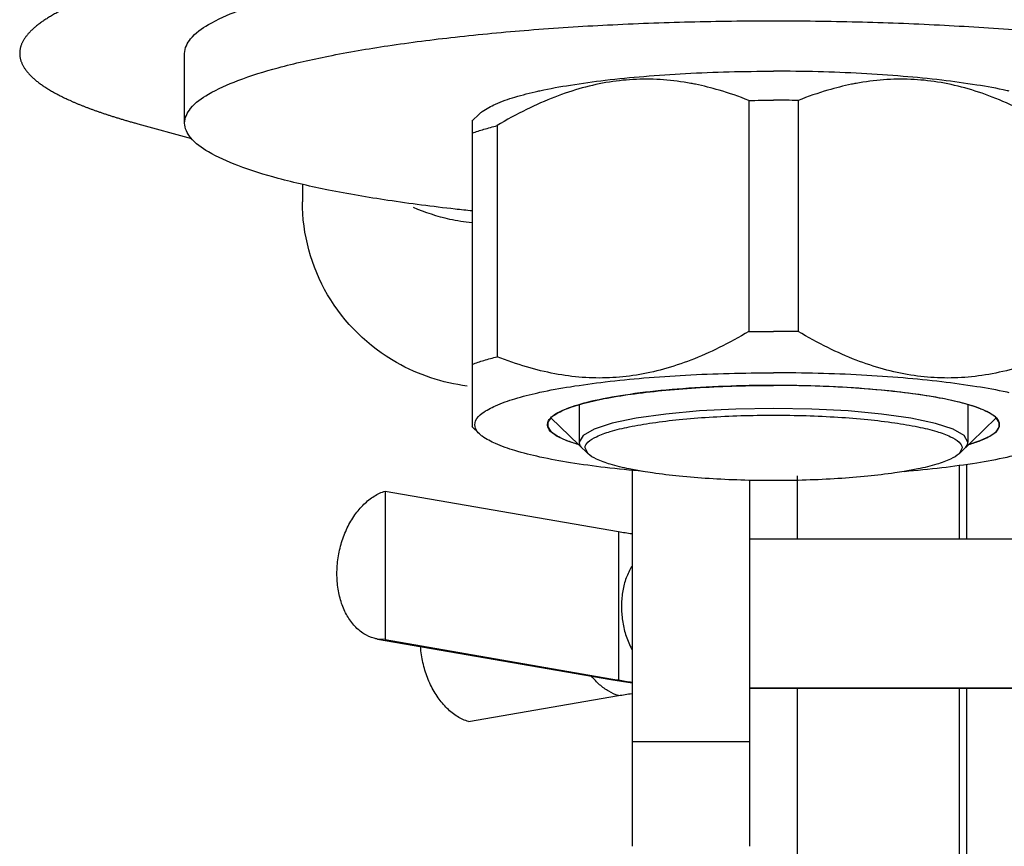
# Model space of a CAD drawing. Units: millimetres. Extents: x 6245 to 234653, y -21811 to 12609.
# Drawn here: x 20854 to 20875, y -11601 to -11584 of the extents above; entities that cross this region are included whole.
import ezdxf

# ---------------------------------------------------------------- set-up
doc = ezdxf.new("R2010")
doc.units = ezdxf.units.MM
doc.header["$LTSCALE"] = 46.255
doc.layers.get('0').update_dxf_attribs({"linetype": 'CONTINUOUS'})

msp = doc.modelspace()

# ---------------------------------------------------------------- linework, layer by layer
at = {"color": 7, "linetype": 'Continuous'}
for p, q in [((20857.94, -11585.712), (20857.94, -11584.234)), ((20869.914, -11585.231), (20869.914, -11590.135)), ((20870.965, -11585.231), (20870.965, -11590.135)), ((20864.199, -11585.517), (20864.039, -11585.673)), ((20856.945, -11585.726), (20858.088, -11586.037)), ((20864.045, -11585.667), (20864.045, -11592.158)), ((20864.571, -11585.766), (20864.571, -11590.671)), ((20860.44, -11587.005), (20860.44, -11587.385)), ((20868.887, -11591.324), (20868.767, -11591.332)), ((20869.653, -11591.291), (20869.532, -11591.294)), ((20871.232, -11591.291), (20871.111, -11591.288)), ((20872.002, -11591.325), (20871.881, -11591.318)), ((20872.729, -11591.38), (20872.613, -11591.37)), ((20866.916, -11591.547), (20866.902, -11591.549)), ((20867.499, -11591.454), (20867.394, -11591.469)), ((20868.162, -11591.379), (20868.048, -11591.39)), ((20873.394, -11591.456), (20873.287, -11591.442)), ((20873.977, -11591.549), (20873.964, -11591.547)), ((20866.049, -11591.776), (20866.04, -11591.78)), ((20866.315, -11591.691), (20866.315, -11592.482)), ((20866.428, -11591.655), (20866.416, -11591.658)), ((20874.464, -11591.658), (20874.451, -11591.655)), ((20874.565, -11591.691), (20874.565, -11592.482)), ((20874.84, -11591.78), (20874.83, -11591.776)), ((20865.718, -11591.963), (20865.715, -11591.966)), ((20865.716, -11591.965), (20866.502, -11592.728)), ((20865.79, -11591.906), (20865.78, -11591.913)), ((20875.164, -11591.965), (20874.377, -11592.728)), ((20875.099, -11591.913), (20875.09, -11591.906)), ((20875.164, -11591.966), (20875.162, -11591.963)), ((20864.039, -11592.152), (20864.199, -11592.307)), ((20866.502, -11592.728), (20866.44, -11592.605)), ((20874.44, -11592.605), (20874.377, -11592.728)), ((20874.381, -11592.971), (20874.381, -11594.541)), ((20874.533, -11592.95), (20874.533, -11594.541)), ((20867.44, -11593.08), (20867.44, -11601.061)), ((20870.94, -11593.198), (20870.94, -11594.541)), ((20869.94, -11601.061), (20869.94, -11593.292)), ((20862.199, -11593.521), (20867.149, -11594.381)), ((20862.199, -11593.521), (20862.199, -11596.673)), ((20867.149, -11594.381), (20867.149, -11597.532)), ((20875.94, -11594.541), (20869.94, -11594.541)), ((20862.035, -11596.662), (20866.985, -11597.521)), ((20862.199, -11596.673), (20862.035, -11596.662)), ((20862.199, -11596.673), (20867.149, -11597.532)), ((20867.149, -11597.532), (20866.985, -11597.521)), ((20866.985, -11597.521), (20867.44, -11597.588)), ((20869.94, -11597.697), (20875.94, -11597.697)), ((20869.94, -11597.702), (20875.94, -11597.702)), ((20870.94, -11597.702), (20870.94, -11617.908)), ((20874.381, -11597.702), (20874.381, -11617.908)), ((20874.533, -11597.702), (20874.533, -11617.908)), ((20863.967, -11598.414), (20867.149, -11597.862)), ((20867.44, -11598.837), (20869.94, -11598.837))]:
    msp.add_line(p, q, dxfattribs=at)
for points in [[(20868.767, -11591.332), (20868.642, -11591.34), (20868.518, -11591.349), (20868.396, -11591.359), (20868.291, -11591.368), (20868.162, -11591.379)], [(20869.532, -11591.294), (20869.401, -11591.299), (20869.27, -11591.304), (20869.141, -11591.31), (20869.012, -11591.317), (20868.887, -11591.324)], [(20870.44, -11591.279), (20870.322, -11591.28), (20870.188, -11591.28), (20870.055, -11591.282), (20869.921, -11591.284), (20869.788, -11591.287), (20869.653, -11591.291)], [(20871.111, -11591.288), (20870.978, -11591.285), (20870.844, -11591.282), (20870.711, -11591.281), (20870.577, -11591.28), (20870.44, -11591.279)], [(20871.881, -11591.318), (20871.753, -11591.311), (20871.623, -11591.305), (20871.493, -11591.3), (20871.362, -11591.295), (20871.232, -11591.291)], [(20872.613, -11591.37), (20872.493, -11591.359), (20872.371, -11591.35), (20872.247, -11591.341), (20872.138, -11591.333), (20872.002, -11591.325)], [(20866.902, -11591.549), (20866.824, -11591.565), (20866.737, -11591.582), (20866.653, -11591.601), (20866.583, -11591.617), (20866.504, -11591.636), (20866.428, -11591.655)], [(20867.394, -11591.469), (20867.292, -11591.484), (20867.192, -11591.499), (20867.106, -11591.513), (20867.011, -11591.53), (20866.916, -11591.547)], [(20868.048, -11591.39), (20867.932, -11591.402), (20867.819, -11591.415), (20867.722, -11591.426), (20867.612, -11591.439), (20867.499, -11591.454)], [(20873.287, -11591.442), (20873.178, -11591.428), (20873.066, -11591.415), (20872.967, -11591.404), (20872.853, -11591.392), (20872.729, -11591.38)], [(20873.964, -11591.547), (20873.883, -11591.532), (20873.788, -11591.516), (20873.691, -11591.5), (20873.604, -11591.486), (20873.502, -11591.471), (20873.394, -11591.456)], [(20874.451, -11591.655), (20874.386, -11591.638), (20874.308, -11591.619), (20874.227, -11591.601), (20874.154, -11591.585), (20874.068, -11591.567), (20873.977, -11591.549)], [(20866.04, -11591.78), (20865.994, -11591.799), (20865.945, -11591.82), (20865.905, -11591.839), (20865.863, -11591.862), (20865.825, -11591.884), (20865.79, -11591.906)], [(20866.416, -11591.658), (20866.353, -11591.676), (20866.284, -11591.696), (20866.219, -11591.716), (20866.164, -11591.734), (20866.105, -11591.755), (20866.049, -11591.776)], [(20870.44, -11591.766), (20869.638, -11591.78), (20868.868, -11591.82), (20868.157, -11591.886), (20867.523, -11591.976), (20867.012, -11592.084), (20866.631, -11592.207), (20866.396, -11592.341), (20866.315, -11592.482)], [(20874.565, -11592.482), (20874.486, -11592.343), (20874.253, -11592.209), (20873.876, -11592.086), (20873.357, -11591.976), (20872.734, -11591.887), (20872.025, -11591.821), (20871.255, -11591.78), (20870.44, -11591.766)], [(20874.83, -11591.776), (20874.782, -11591.758), (20874.723, -11591.737), (20874.661, -11591.716), (20874.604, -11591.698), (20874.535, -11591.678), (20874.464, -11591.658)], [(20875.09, -11591.906), (20875.059, -11591.886), (20875.021, -11591.864), (20874.985, -11591.845), (20874.94, -11591.823), (20874.891, -11591.801), (20874.84, -11591.78)], [(20865.715, -11591.966), (20865.649, -11592.061), (20865.647, -11592.16), (20865.713, -11592.258), (20865.845, -11592.354), (20866.042, -11592.447), (20866.304, -11592.536)], [(20865.78, -11591.913), (20865.772, -11591.918), (20865.761, -11591.927), (20865.75, -11591.935), (20865.739, -11591.944), (20865.729, -11591.952), (20865.718, -11591.963)], [(20874.576, -11592.536), (20874.828, -11592.451), (20875.028, -11592.358), (20875.162, -11592.262), (20875.231, -11592.164), (20875.232, -11592.065), (20875.164, -11591.966)], [(20875.162, -11591.963), (20875.155, -11591.957), (20875.146, -11591.949), (20875.136, -11591.94), (20875.125, -11591.932), (20875.114, -11591.923), (20875.099, -11591.913)], [(20866.315, -11592.482), (20866.316, -11592.502), (20866.321, -11592.522), (20866.33, -11592.545), (20866.342, -11592.564), (20866.359, -11592.587), (20866.379, -11592.608)], [(20874.5, -11592.608), (20874.519, -11592.589), (20874.534, -11592.569), (20874.548, -11592.547), (20874.557, -11592.527), (20874.563, -11592.504), (20874.565, -11592.482)]]:
    msp.add_lwpolyline(points, dxfattribs=at)
for points, start_tangent, end_tangent in [([(20857.491, -11582.601), (20857.404, -11582.622), (20857.318, -11582.643), (20857.233, -11582.665), (20857.149, -11582.686), (20857.066, -11582.708), (20856.985, -11582.73), (20856.905, -11582.752), (20856.826, -11582.774), (20856.748, -11582.796), (20856.671, -11582.818), (20856.596, -11582.84), (20856.521, -11582.863), (20856.448, -11582.885), (20856.376, -11582.908), (20856.306, -11582.931), (20856.236, -11582.954), (20856.168, -11582.977), (20856.101, -11583), (20856.036, -11583.024), (20855.971, -11583.047), (20855.908, -11583.071), (20855.846, -11583.094), (20855.786, -11583.118), (20855.726, -11583.142), (20855.668, -11583.166), (20855.611, -11583.19), (20855.556, -11583.214), (20855.502, -11583.238), (20855.449, -11583.262), (20855.397, -11583.286), (20855.347, -11583.311), (20855.298, -11583.335), (20855.251, -11583.36), (20855.204, -11583.385), (20855.159, -11583.409), (20855.116, -11583.434), (20855.073, -11583.459), (20855.032, -11583.484), (20854.993, -11583.509), (20854.955, -11583.534), (20854.918, -11583.559), (20854.882, -11583.584), (20854.848, -11583.61), (20854.815, -11583.635), (20854.784, -11583.66), (20854.753, -11583.686), (20854.725, -11583.711), (20854.697, -11583.737), (20854.671, -11583.762), (20854.647, -11583.788), (20854.623, -11583.813), (20854.602, -11583.839), (20854.581, -11583.865), (20854.562, -11583.89), (20854.544, -11583.916), (20854.528, -11583.942), (20854.513, -11583.968), (20854.499, -11583.994), (20854.487, -11584.02), (20854.476, -11584.045), (20854.467, -11584.071), (20854.459, -11584.097), (20854.452, -11584.123), (20854.447, -11584.149), (20854.443, -11584.175), (20854.441, -11584.201), (20854.44, -11584.227), (20854.44, -11584.233)], (-0.972551, -0.232688), (0.000005, -1)), ([(20857.94, -11584.234), (20858.067, -11583.925), (20858.446, -11583.623), (20859.069, -11583.333), (20859.924, -11583.061), (20860.993, -11582.813), (20862.254, -11582.594)], (0, 1), (0.988886, 0.148678)), ([(20857.94, -11585.712), (20858.067, -11585.403), (20858.446, -11585.1), (20859.069, -11584.81), (20859.924, -11584.538), (20860.993, -11584.29), (20862.254, -11584.071), (20863.682, -11583.886), (20865.247, -11583.737), (20866.918, -11583.629), (20868.661, -11583.563), (20870.44, -11583.541)], (0, 1), (1, 0)), ([(20870.44, -11583.541), (20872.219, -11583.563), (20873.961, -11583.629), (20875.632, -11583.737), (20877.198, -11583.886), (20878.625, -11584.071), (20879.887, -11584.29), (20880.955, -11584.538), (20881.81, -11584.81), (20882.433, -11585.1), (20882.812, -11585.403), (20882.94, -11585.712)], (1, 0), (0, -1)), ([(20854.44, -11584.233), (20854.44, -11584.253), (20854.442, -11584.279), (20854.445, -11584.305), (20854.45, -11584.331), (20854.455, -11584.357), (20854.463, -11584.382), (20854.472, -11584.408), (20854.482, -11584.434), (20854.493, -11584.46), (20854.506, -11584.486), (20854.52, -11584.512), (20854.536, -11584.538), (20854.553, -11584.563), (20854.571, -11584.589), (20854.591, -11584.615), (20854.612, -11584.64), (20854.635, -11584.666), (20854.659, -11584.692), (20854.684, -11584.717), (20854.711, -11584.743), (20854.739, -11584.768), (20854.769, -11584.794), (20854.799, -11584.819), (20854.832, -11584.844), (20854.865, -11584.87), (20854.9, -11584.895), (20854.936, -11584.92), (20854.974, -11584.945), (20855.013, -11584.97), (20855.053, -11584.995), (20855.095, -11585.02), (20855.138, -11585.045), (20855.182, -11585.07), (20855.228, -11585.094), (20855.275, -11585.119), (20855.323, -11585.144), (20855.373, -11585.168), (20855.423, -11585.192), (20855.476, -11585.217), (20855.529, -11585.241), (20855.584, -11585.265), (20855.64, -11585.289), (20855.698, -11585.313), (20855.756, -11585.337), (20855.816, -11585.361), (20855.878, -11585.384), (20855.94, -11585.408), (20856.004, -11585.431), (20856.069, -11585.455), (20856.135, -11585.478), (20856.203, -11585.501), (20856.272, -11585.524), (20856.342, -11585.547), (20856.413, -11585.57), (20856.485, -11585.592), (20856.559, -11585.615), (20856.634, -11585.637), (20856.71, -11585.66), (20856.787, -11585.682), (20856.866, -11585.704), (20856.945, -11585.726)], (0.000005, -1), (0.964802, -0.262979)), ([(20865.439, -11585.035), (20865.483, -11585.025), (20866.127, -11584.905), (20866.868, -11584.802), (20867.689, -11584.72), (20868.571, -11584.66), (20869.495, -11584.623), (20870.44, -11584.611)], (0.976129, 0.217191), (1, 0)), ([(20875.44, -11585.035), (20875.397, -11585.025), (20874.752, -11584.905), (20874.011, -11584.802), (20873.191, -11584.72), (20872.308, -11584.66), (20871.385, -11584.623), (20870.44, -11584.611)], (-0.976129, 0.217191), (-1, 0)), ([(20868.785, -11584.889), (20868.686, -11584.87), (20868.103, -11584.793), (20867.528, -11584.784), (20866.956, -11584.841), (20866.381, -11584.966), (20865.799, -11585.159), (20865.199, -11585.424), (20864.571, -11585.766)], (-0.979647, 0.200728), (-0.859623, -0.510929)), ([(20869.914, -11585.231), (20869.285, -11585.014), (20868.785, -11584.889)], (-0.930436, 0.366454), (-0.979647, 0.200728)), ([(20872.094, -11584.889), (20871.594, -11585.014), (20870.965, -11585.231)], (-0.979646, -0.200735), (-0.930436, -0.366454)), ([(20876.309, -11585.766), (20875.68, -11585.424), (20875.081, -11585.159), (20874.498, -11584.966), (20873.923, -11584.841), (20873.351, -11584.784), (20872.776, -11584.793), (20872.193, -11584.87), (20872.094, -11584.889)], (-0.859623, 0.510929), (-0.979646, -0.200735)), ([(20864.198, -11585.516), (20864.259, -11585.467), (20864.538, -11585.309), (20864.949, -11585.161), (20865.439, -11585.035)], (0.732854, 0.680386), (0.976129, 0.217191)), ([(20869.914, -11585.231), (20870.177, -11585.228), (20870.44, -11585.227)], (0.999917, 0.01289), (1, 0)), ([(20870.965, -11585.231), (20870.703, -11585.228), (20870.44, -11585.227)], (-0.999917, 0.01289), (-1, 0)), ([(20864.045, -11587.577), (20863.682, -11587.538), (20862.254, -11587.352), (20860.993, -11587.133), (20859.924, -11586.885), (20859.069, -11586.613), (20858.446, -11586.323), (20858.067, -11586.021), (20857.94, -11585.712)], (-0.994693, 0.102891), (0, 1)), ([(20864.045, -11585.924), (20864.291, -11585.844), (20864.571, -11585.766)], (0.940905, 0.338672), (0.968974, 0.247163)), ([(20863.936, -11591.292), (20862.44, -11590.796), (20860.976, -11589.355), (20860.44, -11587.385)], (-0.991997, 0.126262), (0, 1)), ([(20863.567, -11587.755), (20862.799, -11587.504)], (-0.976371, 0.2161), (-0.915248, 0.40289)), ([(20864.036, -11587.831), (20863.567, -11587.755)], (-0.994836, 0.101498), (-0.976371, 0.2161)), ([(20869.914, -11590.135), (20869.285, -11590.478), (20868.686, -11590.742), (20868.103, -11590.935), (20867.528, -11591.06), (20866.956, -11591.118), (20866.381, -11591.108), (20865.799, -11591.032), (20865.199, -11590.887), (20864.571, -11590.671)], (-0.859623, -0.510929), (-0.930436, 0.366454)), ([(20869.914, -11590.135), (20870.177, -11590.132), (20870.44, -11590.132)], (0.999917, 0.01289), (1, 0)), ([(20870.965, -11590.135), (20870.703, -11590.132), (20870.44, -11590.132)], (-0.999917, 0.01289), (-1, 0)), ([(20876.309, -11590.671), (20875.68, -11590.887), (20875.081, -11591.032), (20874.498, -11591.108), (20873.923, -11591.118), (20873.351, -11591.06), (20872.776, -11590.935), (20872.193, -11590.742), (20871.594, -11590.478), (20870.965, -11590.135)], (-0.930436, -0.366454), (-0.859623, 0.510929)), ([(20864.045, -11590.829), (20864.291, -11590.748), (20864.571, -11590.671)], (0.940905, 0.338672), (0.968974, 0.247163)), ([(20865.439, -11591.436), (20865.483, -11591.426), (20866.127, -11591.306), (20866.868, -11591.203), (20867.689, -11591.121), (20868.571, -11591.061), (20869.495, -11591.024), (20870.44, -11591.012)], (0.976129, 0.217191), (1, 0)), ([(20875.44, -11591.436), (20875.397, -11591.426), (20874.752, -11591.306), (20874.011, -11591.203), (20873.191, -11591.121), (20872.308, -11591.061), (20871.385, -11591.024), (20870.44, -11591.012)], (-0.976129, 0.217191), (-1, 0)), ([(20865.713, -11591.964), (20865.787, -11591.908), (20866.044, -11591.778), (20866.421, -11591.657), (20866.908, -11591.548), (20867.491, -11591.455), (20868.155, -11591.38), (20868.881, -11591.325), (20869.65, -11591.291), (20870.44, -11591.279)], (0.730962, 0.682418), (1, 0)), ([(20875.166, -11591.964), (20875.093, -11591.908), (20874.835, -11591.778), (20874.458, -11591.657), (20873.971, -11591.548), (20873.388, -11591.455), (20872.724, -11591.38), (20871.998, -11591.325), (20871.23, -11591.291), (20870.44, -11591.279)], (-0.730962, 0.682418), (-1, 0)), ([(20864.198, -11592.308), (20864.117, -11592.195), (20864.117, -11592.031), (20864.259, -11591.868), (20864.538, -11591.711), (20864.949, -11591.562), (20865.439, -11591.436)], (-0.732854, 0.680386), (0.976129, 0.217191)), ([(20865.644, -11592.113), (20865.656, -11592.044), (20865.713, -11591.964)], (0, 1), (0.730962, 0.682418)), ([(20866.44, -11592.605), (20866.5, -11592.485), (20866.68, -11592.368), (20866.975, -11592.258), (20867.375, -11592.159), (20867.868, -11592.073), (20868.439, -11592.004), (20869.071, -11591.953), (20869.745, -11591.921), (20870.44, -11591.911), (20871.135, -11591.921), (20871.808, -11591.953), (20872.44, -11592.004), (20873.012, -11592.073), (20873.505, -11592.159), (20873.904, -11592.258), (20874.199, -11592.368), (20874.379, -11592.485), (20874.44, -11592.605)], (0, 1), (0, -1)), ([(20875.236, -11592.113), (20875.223, -11592.044), (20875.166, -11591.964)], (0, 1), (-0.730962, 0.682418)), ([(20866.296, -11592.534), (20866.044, -11592.448), (20865.787, -11592.317), (20865.656, -11592.182), (20865.644, -11592.113)], (-0.958997, 0.283415), (0, 1)), ([(20874.583, -11592.534), (20874.835, -11592.448), (20875.093, -11592.317), (20875.223, -11592.182), (20875.236, -11592.113)], (0.958997, 0.283415), (0, 1)), ([(20867.67, -11593.103), (20866.868, -11593.022), (20866.127, -11592.92), (20865.483, -11592.799), (20864.949, -11592.663), (20864.538, -11592.515), (20864.259, -11592.358), (20864.198, -11592.308)], (-0.996464, 0.084021), (-0.732854, 0.680386)), ([(20873.21, -11593.103), (20874.011, -11593.022), (20874.752, -11592.92), (20875.397, -11592.799), (20875.93, -11592.663), (20876.341, -11592.515), (20876.621, -11592.358), (20876.681, -11592.308)], (0.996464, 0.084021), (0.732854, 0.680386)), ([(20866.298, -11592.534), (20866.296, -11592.534)], (-0.95916, 0.282864), (-0.958997, 0.283415)), ([(20874.581, -11592.534), (20874.583, -11592.534)], (0.95916, 0.282864), (0.958997, 0.283415)), ([(20867.669, -11593.106), (20867.375, -11593.052), (20866.975, -11592.952), (20866.68, -11592.843), (20866.502, -11592.728)], (-0.986332, 0.164769), (-0.699827, 0.714313)), ([(20874.377, -11592.728), (20874.199, -11592.843), (20873.904, -11592.952), (20873.505, -11593.052), (20873.21, -11593.106)], (-0.699815, -0.714324), (-0.986332, -0.164769)), ([(20873.21, -11593.106), (20873.012, -11593.137), (20872.44, -11593.207), (20871.808, -11593.258), (20871.134, -11593.289), (20870.44, -11593.3), (20869.745, -11593.289), (20869.071, -11593.258), (20868.439, -11593.207), (20867.868, -11593.137), (20867.669, -11593.106)], (-0.986332, -0.164769), (-0.986332, 0.164769)), ([(20862.035, -11596.662), (20861.965, -11596.646), (20861.747, -11596.551), (20861.553, -11596.39), (20861.393, -11596.171), (20861.273, -11595.905), (20861.199, -11595.601), (20861.174, -11595.275), (20861.199, -11594.94), (20861.273, -11594.611), (20861.393, -11594.303), (20861.553, -11594.029), (20861.747, -11593.801), (20861.965, -11593.629), (20862.199, -11593.521)], (-0.985263, 0.171047), (0.954895, 0.296944)), ([(20867.149, -11594.381), (20867.432, -11594.425)], (0.985256, -0.171088), (0.990743, -0.135748)), ([(20867.432, -11594.425), (20867.439, -11594.426)], (0.990743, -0.135748), (0.990852, -0.134954)), ([(20867.436, -11595.115), (20867.414, -11595.151), (20867.301, -11595.398), (20867.234, -11595.675), (20867.212, -11595.968), (20867.234, -11596.269), (20867.301, -11596.566), (20867.415, -11596.847), (20867.436, -11596.888)], (-0.543235, -0.839581), (0.481839, -0.87626)), ([(20863.967, -11598.414), (20863.733, -11598.307), (20863.514, -11598.135), (20863.321, -11597.907), (20863.16, -11597.633), (20863.041, -11597.325), (20862.966, -11596.996), (20862.947, -11596.822)], (-0.954895, 0.296944), (-0.071796, 0.997419)), ([(20867.149, -11597.862), (20866.944, -11597.771), (20866.749, -11597.631), (20866.575, -11597.451)], (-0.954895, 0.296944), (-0.632495, 0.774565)), ([(20867.149, -11597.532), (20867.439, -11597.577)], (0.985256, -0.171088), (0.990852, -0.134954)), ([(20867.149, -11597.862), (20867.436, -11597.818)], (0.985256, 0.171088), (0.990803, 0.135313)), ([(20867.436, -11597.818), (20867.439, -11597.817)], (0.990803, 0.135313), (0.990852, 0.134954))]:
    msp.add_spline(points, degree=3, dxfattribs=dict(at, start_tangent=start_tangent, end_tangent=end_tangent))

doc.saveas('drawing.dxf')
